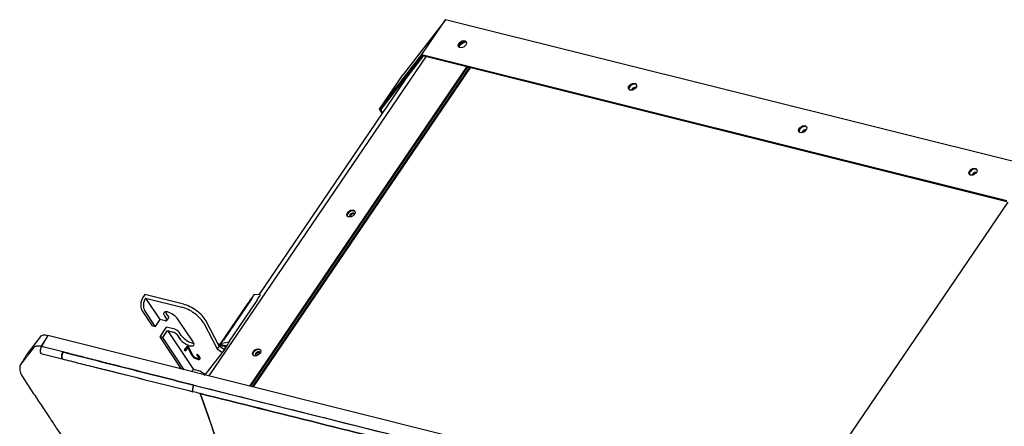
# Model space of a CAD drawing. Units: millimetres. Extents: x 1065 to 3600, y 1095 to 4640.
# Drawn here: x 2831 to 3342, y 4429 to 4640 of the extents above; entities that cross this region are included whole.
import ezdxf

# ---------------------------------------------------------------- set-up
doc = ezdxf.new("R2010")
doc.units = ezdxf.units.MM
doc.layers.add('1', color=7, linetype='CONTINUOUS', true_color=0xffffff)

msp = doc.modelspace()

# ---------------------------------------------------------------- linework, layer by layer
at = {"layer": '1', "color": 251, "linetype": 'Continuous'}
for p, q in [((3051.91, 4639.96), (3029.88, 4611.53)), ((3039.66, 4621.94), (3051.91, 4639.96)), ((3355.64, 4564.06), (3051.91, 4639.96)), ((3041.85, 4621), (2929, 4454.96)), ((3017.63, 4593.5), (3039.66, 4621.94)), ((3018.32, 4593.17), (3040.21, 4621.41)), ((3040.56, 4621.32), (3031.82, 4610.05)), ((3039.66, 4621.94), (3343.39, 4546.03)), ((3040.21, 4621.41), (3343.46, 4545.62)), ((3063.06, 4615.7), (2950.21, 4449.66)), ((3063.46, 4615.6), (2950.61, 4449.56)), ((3064.42, 4615.35), (2951.57, 4449.32)), ((3064.83, 4615.25), (2951.97, 4449.22)), ((3031.03, 4608.97), (2954.98, 4497.08)), ((3017.63, 4593.5), (3029.88, 4611.53)), ((3030.96, 4609.47), (3031.17, 4609.15)), ((3031.53, 4609.62), (3031.03, 4608.97)), ((3031.82, 4610.05), (3031.53, 4609.62)), ((3019.06, 4591.36), (3017.63, 4593.5)), ((3019.3, 4591.71), (3018.32, 4593.17)), ((3343.98, 4545.26), (3231.26, 4379.42)), ((2895.76, 4497.2), (2894.78, 4495.75)), ((2915.92, 4492.16), (2895.76, 4497.2)), ((2896.2, 4495.4), (2903.63, 4484.29)), ((2896.2, 4495.4), (2914.94, 4490.72)), ((2951.28, 4495.21), (2936.58, 4473.58)), ((2955.77, 4497.02), (2952.61, 4497.28)), ((2935.01, 4471.6), (2949.39, 4492.77)), ((2953.91, 4494.13), (2939.2, 4472.5)), ((2899.76, 4481.04), (2894.29, 4489.22)), ((2901.18, 4480.69), (2895.7, 4488.87)), ((2905.91, 4486.16), (2907.09, 4484.4)), ((2908.07, 4485.84), (2906.89, 4487.6)), ((2907.24, 4483.69), (2908.22, 4485.13)), ((2920.8, 4472.7), (2912.98, 4484.39)), ((2899.76, 4481.04), (2901.18, 4480.69)), ((2903.63, 4484.29), (2901.18, 4480.69)), ((2906.45, 4483.59), (2903.63, 4484.29)), ((2903.67, 4475.19), (2907.1, 4480.24)), ((2911.34, 4479.18), (2907.1, 4480.24)), ((2926.39, 4482.31), (2933.34, 4469.02)), ((2934.32, 4470.46), (2927.37, 4483.76)), ((2841.61, 4475.37), (2834.62, 4466.34)), ((2841.61, 4475.37), (2834.62, 4466.34)), ((2845.45, 4475.85), (2842.18, 4470.32)), ((3051.83, 4424.25), (2845.45, 4475.85)), ((2914.83, 4458.5), (2903.67, 4475.19)), ((2905.09, 4474.84), (2903.67, 4475.19)), ((2905.09, 4474.84), (2907.54, 4478.45)), ((2916.25, 4458.15), (2905.09, 4474.84)), ((2907.54, 4478.45), (2920.99, 4458.34)), ((2907.54, 4478.45), (2910.36, 4477.74)), ((2912.56, 4476.22), (2913.73, 4474.46)), ((2914.71, 4475.91), (2913.54, 4477.66)), ((2842.17, 4470.33), (2843.92, 4473.25)), ((2917.76, 4470.48), (2916.18, 4468.43)), ((2916.95, 4467.89), (2918.18, 4469.47)), ((2917.2, 4468.25), (2918.42, 4469.83)), ((2918.6, 4469.9), (2917.76, 4470.48)), ((2918.18, 4469.47), (2918.42, 4469.83)), ((2918.18, 4469.47), (2919.94, 4465.84)), ((2918.42, 4469.83), (2920.18, 4466.2)), ((2920.4, 4466.19), (2918.6, 4469.9)), ((2934.32, 4470.46), (2933.34, 4469.02)), ((2933.34, 4469.02), (2935.67, 4467.4)), ((2939.63, 4472.44), (2933.84, 4471.39)), ((2934.2, 4470.69), (2934.35, 4470.89)), ((2936.65, 4468.85), (2934.32, 4470.46)), ((2937.03, 4468.69), (2938.09, 4470.05)), ((2938.06, 4470), (2937.32, 4468.92)), ((2853.24, 4467.4), (2853.27, 4467.39)), ((2916.18, 4468.43), (2916.95, 4467.89)), ((2916.44, 4468.77), (2917.2, 4468.25)), ((2916.95, 4467.89), (2917.2, 4468.25)), ((2919.94, 4465.84), (2920.18, 4466.2)), ((2922.94, 4466.11), (2922.66, 4465.87)), ((2923.69, 4464.26), (2923.93, 4464.62)), ((2937.32, 4468.92), (2926.91, 4455.48)), ((2831.77, 4455.31), (2838.04, 4445.7)), ((2924.4, 4457.48), (2920.99, 4458.34)), ((2926.73, 4455.87), (2924.4, 4457.48)), ((2921.25, 4450.15), (3048.15, 4418.39)), ((2915.29, 4448.15), (2915.29, 4448.13)), ((2915.31, 4448.13), (2915.3, 4448.15))]:
    msp.add_line(p, q, dxfattribs=at)
for centre in [(3060.66, 4627.23), (3149.04, 4605.15), (3237.41, 4583.06), (3325.79, 4560.98), (3002.82, 4539.23), (2953.8, 4467.12)]:
    msp.add_ellipse(centre, major_axis=(1.96, 1.31), ratio=0.667934, dxfattribs=at)
for centre, major_axis, ratio, start_param, end_param in [((3061.64, 4625.77), (3.14, 2.1), 0.667934, 1.076454, 2.065467), ((3061.87, 4625.42), (-3.14, -2.1), 0.667934, 4.04359, 5.256834), ((3060.97, 4626.77), (1.96, 1.31), 0.667934, 0.179333, 2.115241), ((3060.97, 4626.77), (1.96, 1.31), 0.667934, 2.115241, 2.962489), ((3061.87, 4625.42), (-3.14, -2.1), 0.667934, 5.256834, 5.362764), ((3149.35, 4604.68), (1.96, 1.31), 0.667934, 2.115241, 2.962293), ((3149.35, 4604.68), (1.96, 1.31), 0.667934, 0.179431, 2.115241), ((3150.01, 4603.69), (1.26, 0.84), 0.667934, 2.115241, 2.667573), ((3150.01, 4603.69), (1.26, 0.84), 0.667934, 0.47425, 2.115241), ((3150.25, 4603.33), (-1.26, -0.84), 0.667934, 5.256834, 5.441893), ((3150.25, 4603.33), (-1.26, -0.84), 0.667934, 3.982918, 5.256834), ((3237.73, 4582.59), (1.96, 1.31), 0.667934, 2.115241, 2.962391), ((3237.73, 4582.59), (1.96, 1.31), 0.667934, 0.179333, 2.115241), ((3238.39, 4581.6), (1.26, 0.84), 0.667934, 2.115241, 2.667573), ((3238.39, 4581.6), (1.26, 0.84), 0.667934, 0.47425, 2.115241), ((3238.63, 4581.25), (-1.26, -0.84), 0.667934, 5.256834, 5.441893), ((3238.63, 4581.25), (-1.26, -0.84), 0.667934, 3.982918, 5.256834), ((3326.1, 4560.51), (1.96, 1.31), 0.667934, 0.179333, 2.115241), ((3326.1, 4560.51), (1.96, 1.31), 0.667934, 2.115241, 2.962391), ((3326.77, 4559.51), (1.26, 0.84), 0.667934, 2.115241, 2.667573), ((3326.77, 4559.51), (1.26, 0.84), 0.667934, 0.47425, 2.115241), ((3327, 4559.16), (-1.26, -0.84), 0.667934, 5.256834, 5.441893), ((3327, 4559.16), (-1.26, -0.84), 0.667934, 3.982918, 5.256834), ((3003.05, 4538.88), (-1.96, -1.31), 0.667934, 3.275569, 5.256834), ((3003.05, 4538.88), (-1.96, -1.31), 0.667934, 5.256834, 6.149144), ((3003.4, 4538.36), (1.26, 0.84), 0.667934, 2.115241, 3.310127), ((3003.64, 4538), (-1.26, -0.84), 0.667934, 5.256834, 6.042526), ((3003.4, 4538.36), (1.26, 0.84), 0.667934, 0, 2.115241), ((3003.64, 4538), (-1.26, -0.84), 0.667934, 3.382285, 5.256834), ((3003.4, 4538.36), (1.26, 0.84), 0.667934, 6.114881, 6.283185), ((2896.74, 4492.83), (-1.15, -4.58), 0.636617, 4.188979, 5.759775), ((2898.15, 4492.48), (-1.15, -4.58), 0.636617, 4.188979, 5.759775), ((2950.34, 4493.99), (2.28, 3.28), 0.022145, 5.108202, 8.249795), ((2952.59, 4492.43), (3.18, 4.58), 0.022145, 5.108202, 6.296021), ((2918.85, 4484.87), (-7.82, 5.31), 0.385464, 3.764831, 5.473786), ((2919.83, 4486.31), (7.82, -5.31), 0.385464, 0.623238, 2.332193), ((2909.45, 4485.27), (3.91, -2.66), 0.385464, 0.761397, 3.902989), ((2905.67, 4484.76), (-1.56, 1.06), 0.385464, 2.332193, 3.902989), ((2910.43, 4486.71), (-3.91, 2.66), 0.385464, 0.499221, 0.761397), ((2906.65, 4486.2), (1.56, -1.06), 0.385464, 6.283163, 7.044582), ((2912.13, 4478.01), (1.56, -1.06), 0.385464, 0.761397, 2.332193), ((2849.39, 4469.98), (-7.83, 5.32), 0.384941, -0.805575, -0.023982), ((2911.15, 4476.57), (-1.56, 1.06), 0.385464, 3.902989, 5.473786), ((2917.27, 4473.58), (3.91, -2.66), 0.385464, 3.902989, 7.044582), ((2918.25, 4475.02), (-3.91, 2.66), 0.385464, 0.761397, 2.642327), ((2933.52, 4470.93), (0.323, 0.466), 0.022145, 6.093313, 6.678998), ((2935.63, 4472.36), (2.28, 3.28), 0.022145, 4.51017, 5.108202), ((2936.94, 4468.56), (2.69, 3.88), 0.022145, 5.108202, 5.208369), ((2936.94, 4468.56), (2.69, 3.88), 0.022145, 5.208369, 6.305323), ((2937.89, 4470.8), (3.18, 4.58), 0.022145, 5.072761, 5.108202), ((2922.07, 4465.36), (2.4, -1.63), 0.385464, 3.939078, 7.748997), ((2922.31, 4465.72), (2.4, -1.63), 0.385464, 3.939078, 4.248396), ((2922.07, 4465.36), (-1.62, 1.1), 0.385464, 0.337228, 4.607405), ((2922.31, 4465.72), (2.4, -1.63), 0.385464, 5.176468, 6.087277), ((2922.31, 4465.72), (-1.62, 1.1), 0.385464, 3.141533, 3.986894), ((2937.14, 4469.57), (-2.24, 1.74), 0.922457, 1.628183, 1.762437), ((2937.14, 4469.57), (0.747, -0.579), 0.922457, 4.769775, 5.320609), ((2954.03, 4466.77), (-1.96, -1.31), 0.667934, 5.256834, 6.149144), ((2954.03, 4466.77), (-1.96, -1.31), 0.667934, 3.275667, 5.256834), ((2954.39, 4466.24), (1.26, 0.84), 0.667934, 2.115241, 3.310127), ((2954.62, 4465.89), (-1.26, -0.84), 0.667934, 5.256834, 6.042526), ((2954.39, 4466.24), (1.26, 0.84), 0.667934, 0, 2.115241), ((2954.62, 4465.89), (-1.26, -0.84), 0.667934, 3.382285, 5.256834), ((2954.39, 4466.24), (1.26, 0.84), 0.667934, 6.114881, 6.283185), ((2919.03, 4461.26), (-1.15, -4.58), 0.636617, 0.674224, 1.047387), ((2928.2, 4458.03), (2.24, -1.74), 0.922457, 4.769775, 4.904029)]:
    msp.add_ellipse(centre, major_axis=major_axis, ratio=ratio, start_param=start_param, end_param=end_param, dxfattribs=at)
for points, degree in [([(2831.3, 4460.81), (2834.6, 4465), (2838.29, 4469.83)], 2), ([(2853.24, 4467.4), (2849.56, 4468.38), (2845.87, 4469.35), (2842.18, 4470.32)], 3), ([(2938.3, 4470.35), (2936.91, 4470.7), (2936.04, 4470.91)], 2), ([(2834.62, 4466.34), (2831.3, 4460.81)], 1), ([(2841.75, 4466.62), (2845.45, 4465.69), (2849.15, 4464.76), (2852.85, 4463.83)], 3), ([(2926.04, 4456.35), (2926.34, 4455.9), (2926.69, 4455.37)], 2), ([(2921.25, 4450.15), (2963.55, 4439.56), (3005.85, 4428.97), (3048.15, 4418.37)], 3), ([(2924.48, 4445.82), (2923.25, 4446.13), (2922.02, 4446.44), (2920.78, 4446.75)], 3), ([(3047.71, 4414.98), (3006.63, 4425.26), (2965.56, 4435.54), (2924.48, 4445.82)], 3)]:
    msp.add_open_spline(points, degree=degree, dxfattribs=at)
for points, degree, knots in [([(2831.3, 4460.81), (2831.85, 4461.51), (2832.69, 4462.57), (2833.83, 4464.04), (2834.7, 4465.16), (2835.45, 4466.13), (2836.04, 4466.9), (2836.94, 4468.06), (2837.68, 4469.03), (2838.29, 4469.83)], 3, [0, 0, 0, 0, 0.250038, 0.375033, 0.500021, 0.625005, 0.696426, 0.749993, 1, 1, 1, 1]), ([(2838.29, 4469.83), (2838.36, 4469.91), (2838.53, 4470.11), (2838.98, 4470.39), (2839.71, 4470.6), (2840.66, 4470.61), (2841.51, 4470.49), (2841.98, 4470.38), (2842.17, 4470.33)], 3, [0, 0, 0, 0, 0.111802, 0.255657, 0.497963, 0.741171, 0.894272, 1, 1, 1, 1]), ([(2842.18, 4470.32), (2841.82, 4469.79), (2841.58, 4469.1), (2841.42, 4467.76), (2841.51, 4467.1), (2841.75, 4466.62)], 3, [0, 0, 0, 0, 0.5, 0.5, 1, 1, 1, 1]), ([(2842.17, 4470.33), (2842.04, 4470.12), (2841.8, 4469.69), (2841.58, 4468.97), (2841.48, 4468.31), (2841.49, 4467.76), (2841.55, 4467.34), (2841.64, 4467.03), (2841.72, 4466.82), (2841.77, 4466.71), (2841.79, 4466.67)], 3, [0, 0, 0, 0, 0.193124, 0.376395, 0.541244, 0.682476, 0.798181, 0.888695, 0.955428, 1, 1, 1, 1]), ([(2936.04, 4470.91), (2935.43, 4471.06), (2934.92, 4471.18), (2934.06, 4471.38), (2933.84, 4471.38)], 2, [0.5, 0.5, 0.5, 0.75, 0.75, 1, 1, 1]), ([(2841.79, 4466.67), (2843.63, 4466.19), (2847.3, 4465.22), (2851, 4464.29), (2852.85, 4463.83)], 3, [0, 0, 0, 0, 0.5, 1, 1, 1, 1]), ([(2852.85, 4463.83), (2852.63, 4464.3), (2852.54, 4464.93), (2852.69, 4466.22), (2852.91, 4466.88), (2853.24, 4467.4)], 3, [0, 0, 0, 0, 0.5, 0.5, 1, 1, 1, 1]), ([(2853.28, 4467.4), (2853.04, 4466.96), (2852.83, 4466.28), (2852.67, 4464.91), (2852.71, 4464.25), (2852.85, 4463.83)], 3, [0, 0, 0, 0, 0.5, 0.5, 1, 1, 1, 1]), ([(2853.27, 4467.39), (2864.58, 4464.46), (2875.92, 4461.61), (2898.58, 4455.88), (2909.91, 4453.01), (2921.24, 4450.14)], 3, [0, 0, 0, 0, 0.499999, 0.499999, 1, 1, 1, 1]), ([(2921.23, 4450.15), (2909.9, 4453.02), (2895.74, 4456.61), (2878.74, 4460.9), (2870.24, 4463.06), (2863.17, 4464.86), (2858.23, 4466.14), (2855.76, 4466.78), (2854.35, 4467.15), (2853.63, 4467.32), (2853.28, 4467.4)], 3, [0, 0, 0, 0, 0.500001, 0.625001, 0.750001, 0.875001, 0.937501, 0.968751, 0.984376, 1, 1, 1, 1]), ([(2831.01, 4460.05), (2830.92, 4459.8), (2830.78, 4459.08), (2830.82, 4457.88), (2831.13, 4456.64), (2831.49, 4455.84), (2831.77, 4455.31)], 3, [0, 0, 0, 0, 0.25706, 0.511907, 0.760779, 1, 1, 1, 1]), ([(2831.01, 4460.05), (2831.01, 4460.09), (2831.04, 4460.27), (2831.12, 4460.54), (2831.24, 4460.73), (2831.3, 4460.81)], 3, [0, 0, 0, 0, 0.1441, 0.628768, 1, 1, 1, 1]), ([(2852.85, 4463.83), (2855.68, 4463.09), (2859.91, 4461.99), (2865.56, 4460.58), (2874.04, 4458.49), (2886.79, 4455.3), (2903.8, 4451.03), (2915.13, 4448.19), (2920.8, 4446.77)], 3, [0, 0, 0, 0, 0.124999, 0.187499, 0.25, 0.499999, 0.75, 1, 1, 1, 1]), ([(2852.85, 4463.83), (2854.26, 4463.46), (2857.09, 4462.71), (2862.74, 4461.28), (2869.79, 4459.53), (2878.28, 4457.43), (2895.28, 4453.15), (2909.45, 4449.6), (2920.78, 4446.76)], 3, [0, 0, 0, 0, 0.0625, 0.125, 0.25, 0.375, 0.5, 1, 1, 1, 1]), ([(2920.78, 4446.75), (2920.73, 4447.05), (2920.66, 4447.53), (2920.69, 4448.12), (2920.74, 4448.53), (2920.85, 4449.19), (2921.08, 4449.74), (2921.25, 4450.15)], 3, [0, 0, 0, 0, 0.277301, 0.444342, 0.500602, 0.62656, 1, 1, 1, 1]), ([(2838.04, 4445.7), (2839.51, 4443.47), (2842.35, 4439.16), (2846.33, 4433.17), (2849.71, 4428.08), (2852.41, 4424.03), (2855.12, 4419.96), (2858.48, 4414.92), (2863.08, 4408.03), (2868.85, 4399.38), (2873.08, 4393.03), (2875.39, 4389.56)], 3, [0, 0, 0, 0, 0.118416, 0.229017, 0.319617, 0.390223, 0.44584, 0.537328, 0.660185, 0.81441, 1, 1, 1, 1]), ([(2924.48, 4445.82), (2945.05, 4440.66), (2965.57, 4435.54), (3006.64, 4425.26), (3027.18, 4420.12), (3047.71, 4414.98)], 3, [0, 0, 0, 0, 0.5, 0.5, 1, 1, 1, 1]), ([(2932.59, 4422.63), (2931.31, 4426.48), (2928.7, 4434.3), (2925.9, 4441.94), (2924.48, 4445.82)], 3, [0, 0, 0, 0, 0.492172, 1, 1, 1, 1]), ([(2924.48, 4445.82), (2925.21, 4443.88), (2926.65, 4440.02), (2928.69, 4434.17), (2930.66, 4428.38), (2931.95, 4424.54), (2932.59, 4422.63)], 3, [0, 0, 0, 0, 0.255979, 0.507834, 0.75602, 1, 1, 1, 1])]:
    msp.add_open_spline(points, degree=degree, knots=knots, dxfattribs=at)
for points, weights, degree in [([(2934.35, 4470.89), (2934.45, 4471.01), (2938.13, 4470.1)], [5.07573593129, 5.07573593129, 1.08570316592], 2), ([(2926.94, 4455.52), (2926.81, 4455.72), (2926.7, 4455.89)], [1.06497467853, 1.12038529393, 1.17503038475], 2), ([(2920.8, 4446.77), (2920.55, 4447.76), (2920.74, 4449.2), (2921.23, 4450.15)], [1.0798287676, 0.965202257123, 0.97402031399, 1.10628293821], 3)]:
    msp.add_rational_spline(points, weights, degree=degree, dxfattribs=at)

doc.saveas('drawing.dxf')
